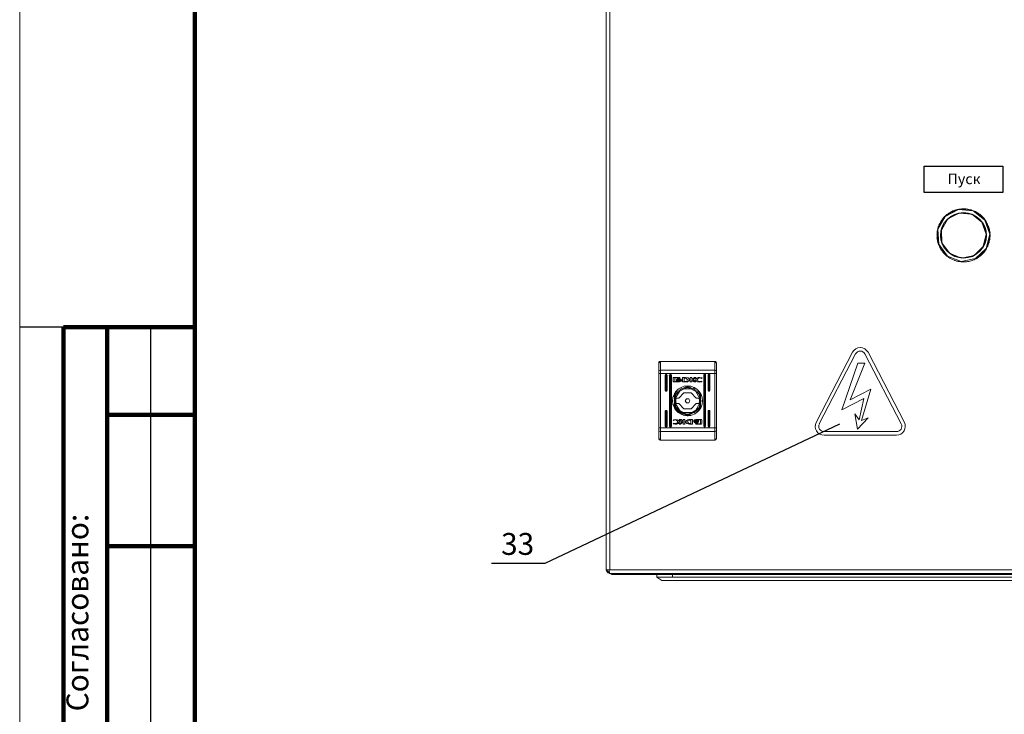
# Model space of a CAD drawing. Units: millimetres. Extents: x 0 to 6720, y 0 to 297.
# Drawn here: x 4950 to 5062, y 111 to 190 of the extents above; entities that cross this region are included whole.
import ezdxf

# ---------------------------------------------------------------- set-up
doc = ezdxf.new("R2010")
doc.units = ezdxf.units.MM
for name, color, linetype, lineweight in [('1 Основная', 30, 'Continuous', 50), ('EPLAN578', 7, 'Continuous', 50), ('СИМВОЛЫ', 6, 'Continuous', 25)]:
    doc.layers.add(name, color=color, linetype=linetype, lineweight=lineweight)
doc.layers.add('ЛИСТ', color=4, linetype='Continuous')
doc.styles.add('TEXT', font='isocpeur.ttf')

# ---------------------------------------------------------------- blocks, each defined once
blk = doc.blocks.new('А3_1')
at = {"lineweight": 5}
blk.add_line((0, 0), (0, 297), dxfattribs=at)
blk.add_line((5, 155), (0, 155))
at = {"const_width": 0.5}
blk.add_lwpolyline([(20, 5), (20, 292), (415, 292), (415, 5), (20, 5)], dxfattribs=at)
at = {"lineweight": -2, "const_width": 0.5}
for points in [[(20, 155), (5, 155)], [(5, 90), (5, 155)], [(10, 90), (10, 155)], [(10, 145), (20, 145)], [(10, 130), (20, 130)]]:
    blk.add_lwpolyline(points, dxfattribs=at)
at = {"linetype": 'Continuous', "lineweight": 25}
for points in [[(15, 90), (15, 155)], [(20, 90), (20, 155)]]:
    blk.add_lwpolyline(points, dxfattribs=at)
at = {"color": 0, "insert": (6.92, 122.41), "char_height": 2.5, "width": 25, "attachment_point": 5, "rotation": 90, "style": 'TEXT'}
blk.add_mtext('Согласовано:', dxfattribs=at)

msp = doc.modelspace()

# ---------------------------------------------------------------- linework, layer by layer
at = {"color": 7, "linetype": 'Continuous', "lineweight": 15}
for p, q in [((5045.15, 152.14), (5041.01, 144.14)), ((5045.51, 151.96), (5041.36, 143.96)), ((5050.72, 143.96), (5046.58, 151.96)), ((5051.08, 144.14), (5046.93, 152.14)), ((5045.76, 150.91), (5043.95, 145.57)), ((5046.55, 150.91), (5044.88, 146.7)), ((5045.76, 150.91), (5046.55, 150.91)), ((5044.88, 146.7), (5047.25, 147.94)), ((5047.25, 147.94), (5046.18, 144.34)), ((5043.95, 145.57), (5046.46, 146.85)), ((5046.46, 146.85), (5045.92, 144.42)), ((5045.44, 145.11), (5045.74, 143.36)), ((5045.92, 144.42), (5045.44, 145.11)), ((5046.96, 144.66), (5045.74, 143.36)), ((5046.18, 144.34), (5046.96, 144.66)), ((5041.9, 143.08), (5050.19, 143.08)), ((5041.9, 142.68), (5050.19, 142.68))]:
    msp.add_line(p, q, dxfattribs=at)
at = {"ltscale": 100}
msp.add_lwpolyline([(5053.34, 173.41), (5062.34, 173.41), (5062.34, 170.41), (5053.34, 170.41)], close=True, dxfattribs=at)
msp.add_circle((5057.84, 165.5), 2.6)
at = {"color": 7, "linetype": 'Continuous', "lineweight": 15}
for centre, radius, start, end in [((5046.04, 151.68), 1, 27.393, 152.607), ((5046.04, 151.68), 0.6, 27.393, 152.607), ((5041.9, 143.68), 1, 152.607, 270), ((5050.19, 143.68), 1, 270, 27.393), ((5041.9, 143.68), 0.6, 152.607, 270), ((5050.19, 143.68), 0.6, 270, 27.393)]:
    msp.add_arc(centre, radius, start, end, dxfattribs=at)
at = {"layer": '1 Основная', "linetype": 'Continuous', "lineweight": 0, "ltscale": 4}
for p, q in [((5017.43, 245.86), (5017.43, 127.3)), ((5023.01, 150.9), (5023.04, 151)), ((5023.04, 151), (5023.11, 151.08)), ((5023.11, 151.08), (5023.21, 151.1)), ((5029.41, 151.1), (5029.51, 151.08)), ((5029.51, 151.08), (5029.58, 151)), ((5029.58, 151), (5029.61, 150.9)), ((5029.61, 150.9), (5029.61, 143.5)), ((5023.01, 150.02), (5023.04, 150.06)), ((5023.01, 149.71), (5023.01, 143.5)), ((5023.01, 149.71), (5029.61, 149.71)), ((5023.04, 150.06), (5023.11, 150.08)), ((5023.11, 150.08), (5023.21, 150.09)), ((5023.21, 150.09), (5029.41, 150.09)), ((5029.41, 150.09), (5029.51, 150.08)), ((5029.51, 150.08), (5029.58, 150.06)), ((5029.58, 150.06), (5029.61, 150.02)), ((5023.76, 149.5), (5023.86, 149.6)), ((5023.76, 149.5), (5023.77, 149.55)), ((5023.76, 147.8), (5023.76, 149.5)), ((5023.77, 149.55), (5023.81, 149.59)), ((5023.81, 149.59), (5023.86, 149.6)), ((5023.86, 147.8), (5023.86, 149.6)), ((5023.91, 149.59), (5023.95, 149.55)), ((5023.95, 149.55), (5023.96, 149.5)), ((5023.96, 147.8), (5023.96, 149.5)), ((5024.21, 149.5), (5024.21, 149.47)), ((5024.26, 149.5), (5024.27, 149.55)), ((5024.27, 149.55), (5024.31, 149.59)), ((5024.31, 149.59), (5024.36, 149.6)), ((5024.36, 149.6), (5024.36, 143.7)), ((5024.41, 149.59), (5024.45, 149.55)), ((5024.45, 149.55), (5024.46, 149.5)), ((5024.46, 149.5), (5024.46, 143.7)), ((5024.67, 149.21), (5024.72, 149.27)), ((5024.72, 149.27), (5025.37, 149.27)), ((5024.72, 148.75), (5025.37, 148.75)), ((5024.84, 149.23), (5025.36, 149.23)), ((5025.06, 149.02), (5025.11, 148.96)), ((5025.06, 148.96), (5025.33, 148.84)), ((5025.06, 148.93), (5025.11, 148.87)), ((5025.09, 148.92), (5025.21, 148.86)), ((5025.1, 149.04), (5025.33, 149.15)), ((5025.1, 148.91), (5025.17, 148.87)), ((5025.11, 149.01), (5025.2, 149.08)), ((5025.11, 149.05), (5025.13, 149.05)), ((5025.11, 148.96), (5025.21, 148.91)), ((5025.11, 148.87), (5025.21, 148.83)), ((5025.14, 148.98), (5025.33, 149.04)), ((5025.14, 148.98), (5025.14, 148.98)), ((5025.17, 149.11), (5025.24, 149.14)), ((5025.17, 148.97), (5025.21, 148.95)), ((5025.17, 148.87), (5025.33, 148.84)), ((5025.2, 149.08), (5025.33, 149.11)), ((5025.2, 148.95), (5025.33, 148.97)), ((5025.21, 148.91), (5025.33, 148.9)), ((5025.21, 148.83), (5025.33, 148.81)), ((5025.24, 149.14), (5025.33, 149.15)), ((5025.33, 149.11), (5025.47, 149.08)), ((5025.33, 149.08), (5025.55, 149)), ((5025.33, 149.04), (5025.53, 148.98)), ((5025.33, 149.01), (5025.51, 148.97)), ((5025.33, 148.97), (5025.46, 148.95)), ((5025.33, 148.9), (5025.49, 148.92)), ((5025.33, 148.81), (5025.49, 148.83)), ((5025.37, 149.27), (5025.42, 149.21)), ((5025.42, 149.18), (5025.42, 149.21)), ((5025.43, 148.85), (5025.52, 148.88)), ((5025.45, 148.86), (5025.53, 148.89)), ((5025.46, 148.95), (5025.51, 148.97)), ((5025.47, 149.12), (5025.54, 149.08)), ((5025.47, 149.08), (5025.57, 149.03)), ((5025.47, 149.08), (5025.56, 149.01)), ((5025.49, 148.92), (5025.56, 148.96)), ((5025.49, 148.83), (5025.56, 148.87)), ((5025.51, 148.79), (5025.6, 148.86)), ((5025.52, 148.88), (5025.6, 148.95)), ((5025.53, 149.05), (5025.56, 149.05)), ((5025.53, 148.98), (5025.55, 149)), ((5025.54, 149.08), (5025.57, 149.03)), ((5025.56, 149.01), (5025.57, 149.03)), ((5025.56, 148.96), (5025.6, 149.01)), ((5025.56, 148.87), (5025.6, 148.92)), ((5025.6, 148.95), (5025.6, 149.01)), ((5025.6, 148.86), (5025.6, 148.92)), ((5025.74, 149.27), (5026.09, 149.27)), ((5025.94, 149.19), (5026.06, 149.2)), ((5026.05, 148.82), (5026.24, 148.85)), ((5026.06, 149.2), (5026.14, 149.19)), ((5026.07, 148.75), (5026.08, 148.75)), ((5026.08, 148.75), (5026.16, 148.76)), ((5026.09, 149.27), (5026.38, 149.21)), ((5026.14, 149.19), (5026.31, 149.01)), ((5026.16, 148.76), (5026.29, 148.77)), ((5026.24, 148.85), (5026.31, 149.01)), ((5026.43, 148.84), (5026.51, 148.96)), ((5026.46, 149.15), (5026.5, 149.08)), ((5026.5, 148.94), (5026.5, 149.08)), ((5026.5, 149.08), (5026.51, 148.96)), ((5026.5, 149.05), (5026.5, 149.05)), ((5026.61, 149.27), (5026.8, 149.27)), ((5027.05, 148.75), (5027.27, 148.75)), ((5027.12, 149.27), (5027.26, 149.27)), ((5027.25, 149.05), (5027.26, 149.05)), ((5027.25, 148.93), (5027.3, 148.85)), ((5027.27, 149.12), (5027.38, 149.2)), ((5027.3, 148.85), (5027.45, 148.77)), ((5027.37, 148.82), (5027.7, 148.74)), ((5027.38, 149.2), (5027.7, 149.27)), ((5027.38, 149.2), (5027.53, 149.25)), ((5027.45, 148.77), (5027.7, 148.74)), ((5027.48, 149.11), (5027.57, 149.18)), ((5027.48, 148.9), (5027.57, 148.83)), ((5027.53, 149.25), (5027.7, 149.27)), ((5027.57, 149.18), (5027.71, 149.21)), ((5027.57, 148.83), (5027.71, 148.8)), ((5027.7, 149.27), (5027.96, 149.23)), ((5027.7, 148.74), (5027.93, 148.78)), ((5027.71, 149.21), (5027.91, 149.14)), ((5027.71, 148.8), (5027.93, 148.85)), ((5027.91, 149.14), (5027.93, 149.14)), ((5027.93, 149.14), (5027.96, 149.23)), ((5027.93, 148.78), (5027.95, 148.85)), ((5027.93, 148.85), (5027.95, 148.85)), ((5028.16, 149.5), (5028.17, 149.55)), ((5028.17, 149.55), (5028.21, 149.59)), ((5028.21, 149.59), (5028.26, 149.6)), ((5028.26, 149.6), (5028.26, 143.7)), ((5028.31, 149.59), (5028.35, 149.55)), ((5028.35, 149.55), (5028.36, 149.5)), ((5028.36, 149.5), (5028.36, 143.7)), ((5028.66, 149.5), (5028.67, 149.55)), ((5028.66, 147.8), (5028.66, 149.5)), ((5028.67, 149.55), (5028.71, 149.59)), ((5028.71, 149.59), (5028.76, 149.6)), ((5028.76, 147.8), (5028.76, 149.6)), ((5028.81, 149.59), (5028.85, 149.55)), ((5028.85, 149.55), (5028.86, 149.5)), ((5028.86, 147.8), (5028.86, 149.5)), ((5023.81, 147.72), (5023.91, 147.72)), ((5023.91, 147.72), (5023.96, 147.8)), ((5024.77, 147.34), (5024.97, 147.67)), ((5024.91, 146.87), (5025.38, 147.68)), ((5024.95, 147.64), (5025.27, 147.95)), ((5024.97, 147.67), (5025.24, 147.94)), ((5024.99, 147.36), (5025.21, 147.58)), ((5025.24, 147.94), (5025.57, 148.14)), ((5025.33, 146.9), (5025.89, 147.53)), ((5025.44, 147.81), (5025.48, 147.85)), ((5025.47, 147.83), (5025.53, 147.95)), ((5025.53, 147.95), (5025.67, 147.95)), ((5025.57, 148.14), (5025.93, 148.27)), ((5025.65, 147.95), (5025.7, 147.96)), ((5025.85, 147.95), (5026.77, 147.95)), ((5025.89, 147.53), (5026.73, 147.53)), ((5025.93, 148.27), (5026.31, 148.31)), ((5026.02, 148.04), (5026.31, 148.12)), ((5026.31, 148.12), (5026.6, 148.04)), ((5026.36, 148.31), (5026.76, 148.24)), ((5026.69, 148.27), (5027.05, 148.14)), ((5026.73, 147.53), (5027.28, 146.9)), ((5026.92, 147.96), (5026.97, 147.95)), ((5026.95, 147.95), (5027.08, 147.95)), ((5026.99, 148.17), (5027.06, 147.95)), ((5027.03, 147.95), (5027.06, 147.96)), ((5027.05, 148.14), (5027.38, 147.94)), ((5027.08, 147.95), (5027.15, 147.83)), ((5027.14, 147.85), (5027.18, 147.81)), ((5027.24, 147.68), (5027.7, 146.87)), ((5027.38, 147.94), (5027.65, 147.67)), ((5027.41, 147.58), (5027.63, 147.36)), ((5027.65, 147.67), (5027.85, 147.34)), ((5027.7, 147.41), (5027.7, 145.8)), ((5027.79, 147.46), (5027.79, 145.75)), ((5028.71, 147.72), (5028.81, 147.72)), ((5028.81, 147.72), (5028.86, 147.8)), ((5029.61, 142.3), (5029.61, 147.95)), ((5024.64, 146.98), (5024.77, 147.34)), ((5024.68, 147.08), (5024.83, 147.08)), ((5024.71, 147.18), (5024.83, 147.18)), ((5024.72, 147.22), (5024.83, 147.25)), ((5024.76, 146.6), (5024.83, 146.72)), ((5024.76, 146.6), (5024.83, 146.48)), ((5024.82, 146.7), (5024.83, 146.75)), ((5024.82, 146.51), (5024.83, 146.46)), ((5024.91, 147.07), (5024.99, 147.36)), ((5024.91, 146.33), (5025.38, 145.53)), ((5024.96, 146.7), (5024.99, 146.9)), ((5024.99, 146.9), (5025.33, 146.9)), ((5024.99, 146.3), (5025.33, 146.3)), ((5025.33, 146.3), (5025.89, 145.67)), ((5026.18, 146.83), (5026.44, 146.83)), ((5026.18, 146.38), (5026.44, 146.38)), ((5026.73, 145.67), (5027.28, 146.3)), ((5027.24, 145.53), (5027.7, 146.33)), ((5027.28, 146.9), (5027.63, 146.9)), ((5027.28, 146.3), (5027.63, 146.3)), ((5027.63, 147.36), (5027.7, 147.07)), ((5027.63, 146.9), (5027.64, 146.8)), ((5027.63, 146.3), (5027.64, 146.4)), ((5027.64, 146.8), (5027.66, 146.7)), ((5027.64, 146.4), (5027.66, 146.5)), ((5027.68, 146.6), (5027.7, 146.6)), ((5027.79, 146.75), (5027.8, 146.7)), ((5027.79, 146.72), (5027.86, 146.6)), ((5027.79, 146.48), (5027.86, 146.6)), ((5027.79, 146.6), (5027.83, 146.6)), ((5027.79, 146.46), (5027.8, 146.51)), ((5027.85, 147.34), (5027.98, 146.98)), ((5023.76, 145.4), (5023.86, 145.5)), ((5023.76, 145.4), (5023.77, 145.45)), ((5023.76, 143.7), (5023.76, 145.4)), ((5023.77, 145.45), (5023.81, 145.49)), ((5023.81, 145.49), (5023.86, 145.5)), ((5023.91, 145.49), (5023.95, 145.45)), ((5023.95, 145.45), (5023.96, 145.4)), ((5023.96, 143.7), (5023.96, 145.4)), ((5024.64, 146.22), (5024.77, 145.86)), ((5024.68, 146.13), (5024.83, 146.13)), ((5024.71, 146.03), (5024.83, 146.03)), ((5024.72, 145.99), (5024.83, 145.96)), ((5024.77, 145.86), (5024.97, 145.54)), ((5024.87, 145.7), (5025.86, 144.96)), ((5024.91, 146.13), (5024.99, 145.84)), ((5024.97, 145.54), (5025.24, 145.27)), ((5024.99, 145.84), (5025.21, 145.63)), ((5025.24, 145.27), (5025.57, 145.06)), ((5025.44, 145.39), (5025.48, 145.36)), ((5025.47, 145.38), (5025.53, 145.26)), ((5025.53, 145.26), (5025.67, 145.26)), ((5025.65, 145.26), (5025.7, 145.25)), ((5025.85, 145.26), (5026.77, 145.26)), ((5025.89, 145.67), (5026.73, 145.67)), ((5026.02, 145.16), (5026.31, 145.08)), ((5026.31, 144.99), (5027.7, 145.8)), ((5026.31, 145.08), (5026.6, 145.16)), ((5026.92, 145.25), (5026.97, 145.26)), ((5026.95, 145.26), (5027.08, 145.26)), ((5027.03, 145.26), (5027.25, 145.19)), ((5027.05, 145.06), (5027.38, 145.27)), ((5027.08, 145.26), (5027.15, 145.38)), ((5027.14, 145.36), (5027.18, 145.39)), ((5027.37, 145.51), (5027.37, 145.26)), ((5027.38, 145.27), (5027.65, 145.54)), ((5027.41, 145.63), (5027.63, 145.84)), ((5027.63, 145.84), (5027.7, 146.13)), ((5027.65, 145.54), (5027.85, 145.86)), ((5027.74, 145.69), (5027.77, 145.73)), ((5027.74, 145.69), (5027.77, 145.73)), ((5027.79, 145.83), (5027.81, 145.79)), ((5027.79, 145.78), (5027.8, 145.8)), ((5027.85, 145.86), (5027.98, 146.22)), ((5028.66, 145.4), (5028.76, 145.5)), ((5028.66, 145.4), (5028.67, 145.45)), ((5028.66, 143.7), (5028.66, 145.4)), ((5028.67, 145.45), (5028.71, 145.49)), ((5028.71, 145.49), (5028.76, 145.5)), ((5028.76, 143.7), (5028.76, 145.5)), ((5028.81, 145.49), (5028.85, 145.45)), ((5028.85, 145.45), (5028.86, 145.4)), ((5028.86, 143.7), (5028.86, 145.4)), ((5024.69, 144.43), (5024.92, 144.46)), ((5024.69, 144.36), (5024.91, 144.41)), ((5024.69, 144.06), (5024.71, 144.06)), ((5024.71, 144.06), (5024.91, 144)), ((5024.91, 144.41), (5025.04, 144.38)), ((5024.91, 144), (5025.04, 144.03)), ((5025.04, 144.38), (5025.14, 144.3)), ((5025.04, 144.03), (5025.14, 144.1)), ((5025.09, 143.95), (5025.24, 144.01)), ((5025.17, 144.43), (5025.32, 144.35)), ((5025.24, 144.01), (5025.34, 144.09)), ((5025.25, 144.01), (5025.38, 144.19)), ((5025.29, 144.37), (5025.38, 144.19)), ((5025.32, 144.35), (5025.37, 144.28)), ((5025.34, 144.09), (5025.38, 144.19)), ((5025.35, 144.15), (5025.37, 144.15)), ((5025.37, 144.28), (5025.38, 144.19)), ((5025.5, 143.94), (5025.82, 144.18)), ((5025.57, 145.06), (5025.93, 144.94)), ((5025.57, 144.45), (5025.82, 144.24)), ((5025.93, 144.94), (5026.31, 144.89)), ((5026, 143.94), (5026, 144.45)), ((5026.11, 144.15), (5026.12, 144.15)), ((5026.12, 144.13), (5026.12, 144.26)), ((5026.12, 144.13), (5026.16, 144.06)), ((5026.12, 144.13), (5026.24, 143.99)), ((5026.14, 144.29), (5026.33, 144.44)), ((5026.16, 144.06), (5026.24, 143.99)), ((5026.19, 144.36), (5026.33, 144.44)), ((5026.31, 144.89), (5026.31, 144.99)), ((5026.33, 144.44), (5026.46, 144.45)), ((5026.36, 144.9), (5026.76, 144.96)), ((5026.38, 144.36), (5026.57, 144.39)), ((5026.46, 144.45), (5026.54, 144.45)), ((5026.47, 144.02), (5026.55, 144.01)), ((5026.54, 144.45), (5026.55, 144.45)), ((5026.55, 144.45), (5026.88, 144.45)), ((5026.55, 144.01), (5026.68, 144.01)), ((5026.57, 144.39), (5026.68, 144.39)), ((5026.68, 144.01), (5026.68, 144.39)), ((5026.69, 144.94), (5027.05, 145.06)), ((5026.88, 143.94), (5026.88, 144.45)), ((5027.05, 144.18), (5027.15, 144.13)), ((5027.06, 144.34), (5027.13, 144.37)), ((5027.06, 144.25), (5027.13, 144.28)), ((5027.06, 144.19), (5027.15, 144.12)), ((5027.06, 144.15), (5027.09, 144.15)), ((5027.08, 144.12), (5027.15, 144.08)), ((5027.09, 144.32), (5027.17, 144.35)), ((5027.09, 144.22), (5027.29, 144.16)), ((5027.1, 144.33), (5027.19, 144.35)), ((5027.11, 144.42), (5027.25, 144.45)), ((5027.13, 144.37), (5027.29, 144.4)), ((5027.13, 144.28), (5027.29, 144.31)), ((5027.15, 144.12), (5027.29, 144.1)), ((5027.15, 144.12), (5027.29, 144.06)), ((5027.15, 144.08), (5027.29, 144.06)), ((5027.16, 144.26), (5027.29, 144.23)), ((5027.19, 144.35), (5027.29, 144.36)), ((5027.2, 144.03), (5027.26, 144.03)), ((5027.25, 144.45), (5027.89, 144.45)), ((5027.29, 144.4), (5027.41, 144.38)), ((5027.29, 144.31), (5027.41, 144.29)), ((5027.29, 144.23), (5027.41, 144.26)), ((5027.29, 144.19), (5027.46, 144.24)), ((5027.29, 144.16), (5027.48, 144.22)), ((5027.29, 144.12), (5027.5, 144.2)), ((5027.29, 144.1), (5027.42, 144.12)), ((5027.38, 144.07), (5027.45, 144.1)), ((5027.41, 144.38), (5027.51, 144.34)), ((5027.41, 144.34), (5027.52, 144.29)), ((5027.41, 144.29), (5027.51, 144.25)), ((5027.41, 144.26), (5027.46, 144.24)), ((5027.41, 144.25), (5027.45, 144.24)), ((5027.42, 144.12), (5027.51, 144.19)), ((5027.45, 144.34), (5027.52, 144.3)), ((5027.45, 144.1), (5027.52, 144.17)), ((5027.48, 144.22), (5027.48, 144.22)), ((5027.48, 144.22), (5027.5, 144.2)), ((5027.49, 144.15), (5027.51, 144.15)), ((5027.51, 144.34), (5027.56, 144.27)), ((5027.51, 144.25), (5027.56, 144.19)), ((5027.51, 144.19), (5027.52, 144.17)), ((5027.52, 144.3), (5027.56, 144.24)), ((5027.56, 144.27), (5027.56, 144.33)), ((5027.56, 144.19), (5027.56, 144.24)), ((5027.77, 143.98), (5027.77, 144.41)), ((5027.89, 144.45), (5027.95, 144.4)), ((5027.95, 143.99), (5027.95, 144.4)), ((5023.01, 143.5), (5029.61, 143.5)), ((5023.01, 143.19), (5023.04, 143.15)), ((5023.04, 143.15), (5023.11, 143.12)), ((5023.11, 143.12), (5023.21, 143.11)), ((5023.21, 143.11), (5029.41, 143.11)), ((5023.81, 143.62), (5023.91, 143.62)), ((5023.91, 143.62), (5023.96, 143.7)), ((5024.26, 143.7), (5024.31, 143.62)), ((5024.31, 143.62), (5024.41, 143.62)), ((5024.41, 143.62), (5024.46, 143.7)), ((5026.24, 143.99), (5026.53, 143.94)), ((5026.53, 143.94), (5026.88, 143.94)), ((5027.25, 143.94), (5027.89, 143.94)), ((5027.89, 143.94), (5027.95, 143.99)), ((5028.16, 143.7), (5028.21, 143.62)), ((5028.21, 143.62), (5028.31, 143.62)), ((5028.31, 143.62), (5028.36, 143.7)), ((5028.71, 143.62), (5028.81, 143.62)), ((5028.81, 143.62), (5028.86, 143.7)), ((5029.41, 143.11), (5029.51, 143.12)), ((5029.51, 143.12), (5029.58, 143.15)), ((5029.58, 143.15), (5029.61, 143.19)), ((5023.01, 142.3), (5023.21, 142.1)), ((5023.04, 142.2), (5023.11, 142.13)), ((5023.11, 142.13), (5023.21, 142.1)), ((5023.21, 142.1), (5029.41, 142.1)), ((5029.41, 142.1), (5029.61, 142.3)), ((5029.41, 142.1), (5029.51, 142.13)), ((5029.51, 142.13), (5029.58, 142.2)), ((5029.58, 142.2), (5029.61, 142.3)), ((5017.01, 127.3), (5017.07, 127.09)), ((5017.35, 127.3), (5017.39, 127.3)), ((5017.07, 127.09), (5017.22, 126.94)), ((5017.22, 126.94), (5017.43, 126.88)), ((5017.43, 126.88), (5135.99, 126.88)), ((5017.43, 126.88), (5133.95, 126.88)), ((5017.68, 126.76), (5017.69, 126.88)), ((5017.68, 126.74), (5136.6, 126.74)), ((5017.82, 126.74), (5019.4, 126.74)), ((5017.82, 126.74), (5035.02, 126.74)), ((5018.74, 126.74), (5021.45, 126.74)), ((5019.47, 126.88), (5032.32, 126.88)), ((5019.47, 126.88), (5119.72, 126.88)), ((5022.78, 126.46), (5023.38, 126.06)), ((5023.05, 126.74), (5023.52, 126.74)), ((5023.38, 126.06), (5130.78, 126.06)), ((5023.99, 126.06), (5024.78, 126.06)), ((5024.58, 126.46), (5024.58, 126.74)), ((5024.63, 126.74), (5025.08, 126.74)), ((5025.08, 126.74), (5026.08, 126.74)), ((5026.08, 126.74), (5027.08, 126.74)), ((5033.01, 126.88), (5033.7, 126.88)), ((5036.29, 126.06), (5037.88, 126.06)), ((5036.78, 126.74), (5037.38, 126.74)), ((5056.29, 126.06), (5057.88, 126.06)), ((5056.78, 126.74), (5057.38, 126.74))]:
    msp.add_line(p, q, dxfattribs=at)
for points in [[(5017.01, 245.86), (5017.01, 127.3), (5017.43, 126.88)], [(5017.01, 245.86), (5136.41, 245.86), (5136.41, 127.3), (5017.01, 127.3)], [(5023.01, 142.3), (5023.01, 150.9), (5023.21, 151.1)], [(5023.21, 142.1), (5023.21, 151.1), (5029.41, 151.1)], [(5029.41, 142.1), (5029.41, 151.1), (5029.61, 150.9)], [(5023.91, 149.59), (5023.86, 149.6), (5023.96, 149.5)], [(5024.36, 149.6), (5024.26, 149.5), (5024.26, 143.7), (5024.46, 143.7)], [(5024.41, 149.59), (5024.36, 149.6), (5024.46, 149.5)], [(5024.67, 149.21), (5024.67, 148.81), (5024.72, 148.75)], [(5024.84, 149.23), (5024.84, 148.79), (5025.15, 148.79)], [(5025.06, 149.02), (5025.06, 148.96), (5025.1, 148.91)], [(5025.06, 148.93), (5025.06, 148.87), (5025.15, 148.79)], [(5025.11, 149.01), (5025.1, 149.04), (5025.17, 149.11)], [(5025.14, 148.98), (5025.12, 149), (5025.33, 149.08)], [(5025.2, 148.95), (5025.16, 148.97), (5025.33, 149.01)], [(5025.47, 149.08), (5025.33, 149.15), (5025.47, 149.12)], [(5025.6, 148.95), (5025.33, 148.84), (5025.43, 148.85)], [(5025.36, 149.23), (5025.36, 149.18), (5025.42, 149.18)], [(5025.6, 148.86), (5025.37, 148.75), (5025.51, 148.79)], [(5025.74, 149.27), (5025.74, 148.75), (5026.07, 148.75)], [(5025.94, 149.19), (5025.94, 148.81), (5026.05, 148.82)], [(5026.48, 148.92), (5026.29, 148.77), (5026.43, 148.84)], [(5026.5, 149.08), (5026.38, 149.21), (5026.46, 149.15)], [(5026.61, 149.27), (5026.61, 148.75), (5026.8, 148.75)], [(5026.8, 149.27), (5026.8, 149.02), (5027.12, 149.27)], [(5026.8, 148.75), (5026.8, 148.97), (5027.05, 148.75)], [(5027.26, 149.27), (5026.95, 149.04), (5027.27, 148.75)], [(5027.33, 148.84), (5027.24, 149.02), (5027.37, 149.19)], [(5027.25, 148.93), (5027.24, 149.02), (5027.27, 149.12)], [(5027.48, 148.9), (5027.44, 149), (5027.48, 149.11)], [(5028.26, 149.6), (5028.16, 149.5), (5028.16, 143.7), (5028.36, 143.7)], [(5028.31, 149.59), (5028.26, 149.6), (5028.36, 149.5)], [(5028.81, 149.59), (5028.76, 149.6), (5028.86, 149.5)], [(5023.81, 147.72), (5023.76, 147.8), (5023.96, 147.8)], [(5026.31, 144.89), (5024.83, 145.75), (5024.83, 147.46), (5026.31, 148.31)], [(5026.31, 144.99), (5024.91, 145.8), (5024.91, 147.41), (5026.31, 148.21)], [(5026.31, 148.31), (5026.31, 148.21), (5027.7, 147.41)], [(5026.69, 148.27), (5026.31, 148.31), (5027.79, 147.46)], [(5028.71, 147.72), (5028.66, 147.8), (5028.86, 147.8)], [(5024.64, 146.22), (5024.6, 146.6), (5024.64, 146.98)], [(5024.96, 146.7), (5024.96, 146.5), (5024.99, 146.3)], [(5026.18, 146.38), (5026.05, 146.6), (5026.18, 146.83)], [(5026.44, 146.83), (5026.57, 146.6), (5026.44, 146.38)], [(5027.66, 146.7), (5027.66, 146.6), (5027.66, 146.5)], [(5027.98, 146.98), (5028.02, 146.6), (5027.98, 146.22)], [(5023.86, 143.7), (5023.86, 145.5), (5023.91, 145.49)], [(5026.69, 144.94), (5026.31, 144.89), (5027.79, 145.75)], [(5028.81, 145.49), (5028.76, 145.5), (5028.86, 145.4)], [(5024.69, 144.06), (5024.66, 143.98), (5024.91, 143.93)], [(5024.69, 144.36), (5024.67, 144.36), (5024.69, 144.43)], [(5025.24, 144.01), (5024.91, 143.93), (5025.09, 143.95)], [(5025.25, 144.39), (5024.92, 144.46), (5025.17, 144.43)], [(5025.14, 144.3), (5025.18, 144.2), (5025.14, 144.1)], [(5025.57, 144.45), (5025.35, 144.45), (5025.67, 144.17)], [(5025.5, 143.94), (5025.36, 143.94), (5025.67, 144.17)], [(5025.82, 144.24), (5025.82, 144.45), (5026, 144.45)], [(5025.82, 144.18), (5025.82, 143.94), (5026, 143.94)], [(5026.12, 144.13), (5026.11, 144.25), (5026.19, 144.36)], [(5026.38, 144.36), (5026.31, 144.2), (5026.47, 144.02)], [(5027.25, 144.45), (5027.02, 144.34), (5027.11, 144.42)], [(5027.29, 144.36), (5027.02, 144.25), (5027.1, 144.33)], [(5027.02, 144.34), (5027.02, 144.29), (5027.06, 144.34)], [(5027.02, 144.25), (5027.02, 144.2), (5027.06, 144.25)], [(5027.06, 144.19), (5027.05, 144.18), (5027.08, 144.12)], [(5027.09, 144.22), (5027.07, 144.21), (5027.29, 144.12)], [(5027.16, 144.26), (5027.11, 144.24), (5027.29, 144.19)], [(5027.2, 144.03), (5027.2, 143.99), (5027.25, 143.94)], [(5027.26, 144.03), (5027.26, 143.98), (5027.77, 143.98)], [(5027.56, 144.24), (5027.29, 144.36), (5027.45, 144.34)], [(5027.52, 144.17), (5027.29, 144.06), (5027.38, 144.07)], [(5027.56, 144.33), (5027.47, 144.41), (5027.77, 144.41)], [(5023.81, 143.62), (5023.76, 143.7), (5023.96, 143.7)], [(5028.71, 143.62), (5028.66, 143.7), (5028.86, 143.7)], [(5017.33, 127.3), (5017.31, 127.3), (5017.43, 126.88)], [(5017.49, 126.88), (5017.51, 126.86), (5017.49, 126.88)], [(5017.52, 126.85), (5017.68, 126.76), (5017.51, 126.86), (5017.52, 126.85)], [(5017.69, 126.88), (5017.68, 126.74), (5017.68, 126.88)], [(5023.38, 126.06), (5022.78, 126.46), (5022.78, 126.74)], [(5022.78, 126.46), (5131.38, 126.46), (5131.38, 126.74), (5022.78, 126.74)], [(5127.28, 126.06), (5026.88, 126.06), (5127.28, 126.06)]]:
    msp.add_lwpolyline(points, dxfattribs=at)
at = {"layer": 'EPLAN578', "color": 0, "linetype": 'Continuous', "lineweight": 0, "ltscale": 4}
for p, q in [((5055.09, 166.7), (5055.76, 167.66)), ((5055.59, 167.54), (5055.67, 167.64)), ((5055.79, 167.73), (5055.87, 167.8)), ((5055.87, 167.8), (5055.95, 167.9)), ((5055.95, 167.9), (5056, 167.91)), ((5056, 167.91), (5056.08, 167.97)), ((5056.03, 167.37), (5057.33, 168.05)), ((5056.08, 167.97), (5056.17, 168.03)), ((5056.17, 168.03), (5056.26, 168.09)), ((5056.26, 168.09), (5056.27, 168.11)), ((5056.32, 168.09), (5057.26, 168.44)), ((5056.41, 168.17), (5056.5, 168.22)), ((5056.5, 168.22), (5056.61, 168.29)), ((5056.75, 168.33), (5056.85, 168.37)), ((5056.85, 168.37), (5056.97, 168.42)), ((5057.11, 168.44), (5057.22, 168.47)), ((5057.22, 168.47), (5057.32, 168.49)), ((5057.32, 168.49), (5057.34, 168.51)), ((5057.33, 168.05), (5058.79, 167.92)), ((5057.49, 168.51), (5057.59, 168.52)), ((5057.59, 168.52), (5057.7, 168.53)), ((5057.87, 168.53), (5057.97, 168.53)), ((5057.97, 168.53), (5058.08, 168.52)), ((5058.08, 168.52), (5058.15, 168.53)), ((5058.14, 168.48), (5058.94, 168.29)), ((5058.25, 168.5), (5058.35, 168.49)), ((5058.35, 168.49), (5058.46, 168.47)), ((5058.46, 168.47), (5058.62, 168.43)), ((5058.62, 168.43), (5058.72, 168.4)), ((5058.72, 168.4), (5058.82, 168.36)), ((5058.79, 167.92), (5059.95, 167.02)), ((5058.98, 168.3), (5059.08, 168.26)), ((5059.08, 168.26), (5059.17, 168.22)), ((5059.17, 168.22), (5059.22, 168.22)), ((5059.22, 168.22), (5059.32, 168.14)), ((5059.32, 168.14), (5059.42, 168.09)), ((5059.42, 168.09), (5059.51, 168.03)), ((5059.64, 167.93), (5059.73, 167.87)), ((5059.73, 167.87), (5059.81, 167.8)), ((5059.81, 167.8), (5059.84, 167.8)), ((5059.83, 167.74), (5060.27, 167.25)), ((5059.93, 167.69), (5060.01, 167.61)), ((5054.92, 166.2), (5055.09, 166.7)), ((5054.96, 166.47), (5055, 166.57)), ((5055, 166.57), (5055.04, 166.67)), ((5055.11, 166.82), (5055.16, 166.91)), ((5055.3, 167.15), (5055.35, 167.24)), ((5055.35, 167.24), (5055.42, 167.32)), ((5055.52, 167.46), (5055.59, 167.54)), ((5059.95, 167.02), (5060.43, 165.63)), ((5060.01, 167.61), (5060.08, 167.53)), ((5060.08, 167.53), (5060.1, 167.55)), ((5060.1, 167.55), (5060.12, 167.52)), ((5060.12, 167.52), (5060.14, 167.5)), ((5060.19, 167.41), (5060.26, 167.32)), ((5060.26, 167.32), (5060.32, 167.24)), ((5060.32, 167.24), (5060.36, 167.21)), ((5060.36, 167.21), (5060.37, 167.2)), ((5060.41, 167.1), (5060.47, 167)), ((5060.47, 167), (5060.52, 166.91)), ((5060.52, 166.91), (5060.55, 166.88)), ((5060.55, 166.88), (5060.56, 166.86)), ((5060.59, 166.76), (5060.63, 166.66)), ((5060.63, 166.66), (5060.67, 166.57)), ((5060.67, 166.57), (5060.7, 166.55)), ((5060.7, 166.55), (5060.71, 166.51)), ((5054.81, 165.72), (5054.82, 165.83)), ((5054.81, 165.62), (5054.81, 165.72)), ((5054.82, 165.98), (5054.83, 166)), ((5054.82, 165.83), (5054.84, 165.93)), ((5054.83, 166), (5054.85, 166)), ((5054.85, 166), (5054.87, 166.1)), ((5054.87, 166.1), (5054.89, 166.2)), ((5054.91, 166.37), (5054.93, 166.37)), ((5054.93, 166.37), (5054.96, 166.47)), ((5060.09, 164.21), (5060.43, 165.63)), ((5060.59, 164.31), (5060.83, 165.65)), ((5060.73, 166.41), (5060.76, 166.3)), ((5060.76, 166.3), (5060.78, 166.2)), ((5060.77, 166.15), (5060.83, 165.65)), ((5060.78, 166.2), (5060.8, 166.21)), ((5060.8, 166.21), (5060.81, 166.19)), ((5060.81, 166.19), (5060.82, 166.14)), ((5060.82, 166.04), (5060.84, 165.93)), ((5060.84, 165.93), (5060.85, 165.83)), ((5060.85, 165.83), (5060.87, 165.83)), ((5060.86, 165.66), (5060.87, 165.76)), ((5060.86, 165.66), (5060.87, 165.55)), ((5060.86, 165.38), (5060.88, 165.38)), ((5060.86, 165.28), (5060.86, 165.38)), ((5060.87, 165.83), (5060.87, 165.76)), ((5060.87, 165.55), (5060.89, 165.45)), ((5060.88, 165.38), (5060.89, 165.45)), ((5054.81, 165.34), (5054.82, 165.24)), ((5054.82, 165.17), (5054.84, 165.07)), ((5054.84, 165.07), (5054.85, 164.96)), ((5054.91, 164.7), (5054.94, 164.59)), ((5054.94, 164.59), (5054.97, 164.47)), ((5055.04, 164.34), (5055.08, 164.24)), ((5055.38, 164.64), (5056.24, 163.45)), ((5060.56, 164.18), (5060.61, 164.28)), ((5060.61, 164.28), (5060.63, 164.29)), ((5060.63, 164.29), (5060.65, 164.33)), ((5060.67, 164.43), (5060.71, 164.53)), ((5060.71, 164.53), (5060.74, 164.63)), ((5060.74, 164.63), (5060.76, 164.63)), ((5060.76, 164.63), (5060.77, 164.67)), ((5060.77, 164.67), (5060.78, 164.69)), ((5060.78, 164.8), (5060.81, 164.9)), ((5060.81, 164.9), (5060.83, 165)), ((5060.83, 165), (5060.85, 165)), ((5060.85, 165.17), (5060.86, 165.28)), ((5060.85, 165.04), (5060.85, 165.06)), ((5060.85, 165.02), (5060.85, 165.04)), ((5060.85, 165), (5060.85, 165.02)), ((5055.08, 164.24), (5055.13, 164.14)), ((5055.12, 164.12), (5055.13, 164.14)), ((5055.21, 164), (5055.26, 163.9)), ((5055.26, 163.9), (5055.32, 163.82)), ((5055.31, 163.79), (5055.32, 163.82)), ((5055.42, 163.68), (5055.48, 163.59)), ((5055.48, 163.59), (5055.55, 163.51)), ((5055.66, 163.39), (5055.74, 163.31)), ((5055.74, 163.31), (5055.82, 163.24)), ((5055.82, 163.24), (5055.86, 163.2)), ((5055.85, 163.25), (5055.99, 163.13)), ((5055.86, 163.2), (5055.94, 163.13)), ((5055.94, 163.13), (5056.03, 163.07)), ((5055.99, 163.13), (5057.56, 162.51)), ((5056.24, 163.45), (5057.6, 162.91)), ((5057.6, 162.91), (5059.04, 163.19)), ((5059.04, 163.19), (5060.09, 164.21)), ((5059.37, 162.92), (5060.44, 164.01)), ((5059.81, 163.2), (5059.89, 163.27)), ((5059.89, 163.27), (5059.96, 163.34)), ((5060.08, 163.46), (5060.15, 163.54)), ((5060.15, 163.54), (5060.22, 163.63)), ((5060.22, 163.63), (5060.26, 163.65)), ((5060.26, 163.65), (5060.27, 163.66)), ((5060.32, 163.76), (5060.38, 163.85)), ((5060.43, 163.94), (5060.45, 163.93)), ((5060.45, 163.93), (5060.47, 163.96)), ((5060.47, 163.96), (5060.48, 163.98)), ((5060.52, 164.09), (5060.56, 164.18)), ((5056.03, 163.07), (5056.11, 163.01)), ((5056.26, 162.91), (5056.35, 162.86)), ((5056.35, 162.86), (5056.44, 162.81)), ((5056.59, 162.74), (5056.69, 162.7)), ((5056.69, 162.7), (5056.79, 162.66)), ((5056.95, 162.6), (5057.05, 162.57)), ((5057.05, 162.57), (5057.15, 162.55)), ((5057.32, 162.51), (5057.42, 162.5)), ((5057.42, 162.5), (5057.53, 162.49)), ((5057.53, 162.49), (5057.57, 162.46)), ((5057.56, 162.51), (5059.22, 162.84)), ((5057.7, 162.47), (5057.8, 162.47)), ((5057.8, 162.47), (5057.91, 162.47)), ((5058.08, 162.48), (5058.18, 162.49)), ((5058.18, 162.49), (5058.29, 162.5)), ((5058.45, 162.53), (5058.56, 162.56)), ((5058.56, 162.56), (5058.66, 162.58)), ((5058.82, 162.63), (5058.92, 162.67)), ((5058.92, 162.67), (5059.02, 162.71)), ((5059.02, 162.71), (5059.05, 162.7)), ((5059.17, 162.78), (5059.27, 162.83)), ((5059.27, 162.83), (5059.36, 162.88)), ((5059.36, 162.88), (5059.37, 162.86)), ((5059.5, 162.97), (5059.59, 163.03)), ((5059.59, 163.03), (5059.68, 163.09))]:
    msp.add_line(p, q, dxfattribs=at)
for points in [[(5055.01, 164.51), (5054.92, 166.2), (5055.76, 167.66)], [(5055.67, 167.64), (5055.71, 167.66), (5055.79, 167.73)], [(5056.32, 168.09), (5055.76, 167.66), (5057.26, 168.44)], [(5056.27, 168.11), (5056.31, 168.12), (5056.41, 168.17)], [(5056.61, 168.29), (5056.65, 168.29), (5056.75, 168.33)], [(5056.97, 168.42), (5057.01, 168.42), (5057.11, 168.44)], [(5058.94, 168.29), (5057.26, 168.44), (5058.14, 168.48)], [(5057.34, 168.51), (5057.38, 168.5), (5057.49, 168.51)], [(5057.7, 168.53), (5057.76, 168.53), (5057.87, 168.53)], [(5058.15, 168.53), (5058.14, 168.51), (5058.25, 168.5)], [(5058.82, 168.36), (5058.88, 168.34), (5058.98, 168.3)], [(5060.27, 167.25), (5058.94, 168.29), (5059.83, 167.74)], [(5059.51, 168.03), (5059.56, 167.99), (5059.64, 167.93)], [(5059.84, 167.8), (5059.86, 167.76), (5059.93, 167.69)], [(5055.04, 166.67), (5055.03, 166.69), (5055.05, 166.73)], [(5055.05, 166.73), (5055.06, 166.72), (5055.11, 166.82)], [(5055.16, 166.91), (5055.2, 167.04), (5055.21, 167.05)], [(5055.21, 167.05), (5055.24, 167.06), (5055.3, 167.15)], [(5055.38, 164.64), (5055.31, 166.1), (5056.03, 167.37)], [(5055.42, 167.32), (5055.41, 167.35), (5055.43, 167.37)], [(5055.43, 167.37), (5055.46, 167.37), (5055.52, 167.46)], [(5060.14, 167.5), (5060.12, 167.49), (5060.19, 167.41)], [(5060.83, 165.65), (5060.27, 167.25), (5060.77, 166.15)], [(5060.37, 167.2), (5060.35, 167.18), (5060.41, 167.1)], [(5060.56, 166.86), (5060.55, 166.86), (5060.59, 166.76)], [(5060.71, 166.51), (5060.69, 166.51), (5060.73, 166.41)], [(5054.81, 165.55), (5054.79, 165.58), (5054.81, 165.62)], [(5054.81, 165.55), (5054.81, 165.45), (5054.81, 165.34)], [(5054.84, 165.93), (5054.82, 165.96), (5054.82, 165.98)], [(5054.89, 166.2), (5054.9, 166.33), (5054.91, 166.37)], [(5054.92, 166.2), (5054.91, 164.85), (5055.01, 164.51)], [(5060.83, 165.65), (5060.44, 164.01), (5060.59, 164.31)], [(5060.82, 166.14), (5060.8, 166.14), (5060.82, 166.04)], [(5054.82, 165.24), (5054.8, 165.21), (5054.82, 165.17)], [(5054.85, 164.96), (5054.86, 164.84), (5054.87, 164.79)], [(5054.87, 164.79), (5054.89, 164.8), (5054.91, 164.7)], [(5054.97, 164.47), (5055, 164.43), (5055.04, 164.34)], [(5055.85, 163.25), (5055.01, 164.51), (5055.99, 163.13)], [(5060.65, 164.33), (5060.63, 164.33), (5060.67, 164.43)], [(5060.78, 164.69), (5060.76, 164.69), (5060.78, 164.8)], [(5060.85, 165.06), (5060.84, 165.07), (5060.85, 165.17)], [(5055.12, 164.12), (5055.16, 164.09), (5055.21, 164)], [(5055.31, 163.79), (5055.35, 163.76), (5055.42, 163.68)], [(5055.55, 163.51), (5055.55, 163.48), (5055.59, 163.47), (5055.66, 163.39)], [(5059.37, 162.92), (5059.22, 162.84), (5060.44, 164.01)], [(5059.68, 163.09), (5059.73, 163.13), (5059.81, 163.2)], [(5059.96, 163.34), (5060.01, 163.39), (5060.08, 163.46)], [(5060.27, 163.66), (5060.26, 163.68), (5060.32, 163.76)], [(5060.43, 163.93), (5060.38, 163.85), (5060.43, 163.94)], [(5060.48, 163.98), (5060.46, 163.99), (5060.52, 164.09)], [(5056.11, 163.01), (5056.17, 162.97), (5056.26, 162.91)], [(5056.44, 162.81), (5056.5, 162.78), (5056.59, 162.74)], [(5056.79, 162.66), (5056.85, 162.64), (5056.95, 162.6)], [(5057.15, 162.55), (5057.22, 162.53), (5057.32, 162.51)], [(5057.57, 162.46), (5057.59, 162.48), (5057.7, 162.47)], [(5057.91, 162.47), (5057.97, 162.47), (5058.08, 162.48)], [(5058.29, 162.5), (5058.35, 162.51), (5058.45, 162.53)], [(5058.66, 162.58), (5058.72, 162.6), (5058.82, 162.63)], [(5059.05, 162.7), (5059.08, 162.74), (5059.17, 162.78)], [(5059.37, 162.86), (5059.41, 162.91), (5059.5, 162.97)]]:
    msp.add_lwpolyline(points, dxfattribs=at)
at = {"layer": 'СИМВОЛЫ', "color": 6, "ltscale": 2}
msp.add_line((5043.66, 143.93), (5010, 128), dxfattribs=at)
at = {"layer": 'СИМВОЛЫ', "ltscale": 2}
msp.add_line((5010, 128), (5003.89, 128), dxfattribs=at)

# ---------------------------------------------------------------- block references
at = {"layer": 'ЛИСТ'}
msp.add_blockref('А3_1', (4950, 0), dxfattribs=at)

# ---------------------------------------------------------------- texts
at = {"linetype": 'Continuous', "ltscale": 100, "style": 'TEXT'}
msp.add_text('Пуск', height=1.2, dxfattribs=at).set_placement((5056.01, 171.35))
at = {"layer": 'СИМВОЛЫ', "color": 7, "ltscale": 2, "style": 'TEXT'}
msp.add_text('33', height=2.5, dxfattribs=at).set_placement((5005, 129))

doc.saveas('drawing.dxf')
